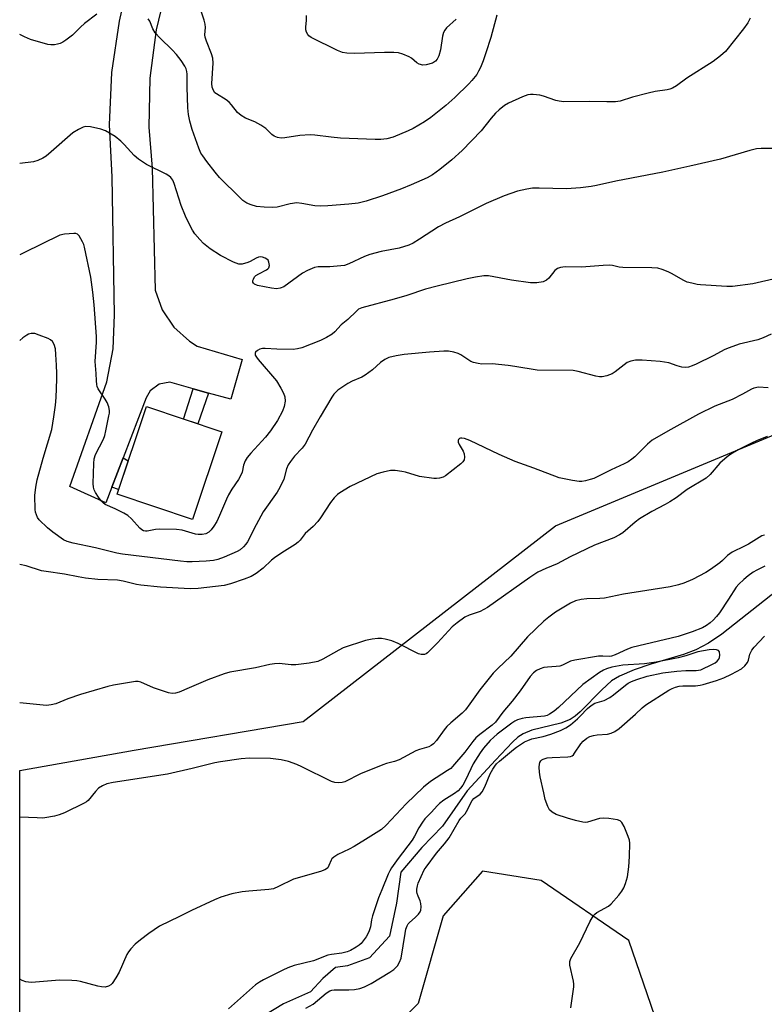
# Model space of a CAD drawing. Units: inches. Extents: x 1243765 to 1249765, y 513455 to 517455.
# Drawn here: x 1243765 to 1243992, y 515281 to 515582 of the extents above; entities that cross this region are included whole.
import ezdxf

# ---------------------------------------------------------------- set-up
doc = ezdxf.new("R2010")
doc.units = ezdxf.units.IN
doc.header["$MEASUREMENT"] = 0
for name, color, linetype in [('BLDG-Footprint', 5, 'Continuous'), ('HYDRO-Single Line Stream', 4, 'Continuous'), ('NTRL-Trees', 3, 'Continuous'), ('TRANS-Non Street Sidewalk', 7, 'Continuous'), ('TRANS-Road', 130, 'Continuous'), ('Undefined', 1, 'Continuous')]:
    doc.layers.add(name, color=color, linetype=linetype)

msp = doc.modelspace()

# ---------------------------------------------------------------- linework, layer by layer
at = {"layer": 'BLDG-Footprint', "elevation": 340.93}
msp.add_lwpolyline([(1243826.71, 515455.82), (1243817.72, 515429.06), (1243794.73, 515436.79), (1243803.72, 515463.54)], close=True, dxfattribs=at)
at = {"layer": 'HYDRO-Single Line Stream'}
msp.add_lwpolyline([(1243996.14, 515407.36), (1243979.35, 515394.1), (1243975.26, 515391.32), (1243971.41, 515389.26), (1243967.61, 515387.86), (1243957.68, 515384.89), (1243952.58, 515383.19), (1243948.08, 515381.25), (1243945.66, 515379.79), (1243942.64, 515377.08), (1243936.11, 515370.34), (1243934.51, 515368.99), (1243932.97, 515368), (1243930.15, 515366.94), (1243921.37, 515364.79), (1243918.65, 515363.68), (1243917.07, 515362.58), (1243915.42, 515361.13), (1243910.19, 515355.57), (1243901.63, 515346.29), (1243894.02, 515335.43), (1243887.75, 515328.93), (1243881.32, 515321.44), (1243880.07, 515311.93), (1243877.87, 515301.83), (1243871.79, 515295.28), (1243865.02, 515292.85), (1243861.41, 515292.33), (1243857.54, 515288.94), (1243853.8, 515284.83), (1243845.52, 515281.17), (1243836.98, 515276.01)], dxfattribs=at)
at = {"layer": 'NTRL-Trees'}
for points in [[(1243765.04, 514967.03), (1243765.06, 515352.4), (1243800, 515358.62), (1243851.57, 515367.4), (1243928.57, 515427.19), (1244006.66, 515459.7), (1244047, 515504.4), (1244108.36, 515568.78), (1244131.78, 515584.32), (1244267.82, 515680.31), (1244376.84, 515811.17), (1244477.98, 515992.02), (1244530.49, 516066.95), (1244537.12, 516078.69), (1244566, 516120.84), (1244607, 516173.88), (1244621.46, 516186.17), (1244737.68, 516285.15)], [(1244265.25, 515594.91), (1244239.5, 515551.34), (1244191.7, 515445.19), (1244161.39, 515419.98), (1244039.13, 515318.34), (1244008.25, 515272.8), (1243997.14, 515258.34), (1243964.57, 515260.91), (1243950.96, 515300.58), (1243924.13, 515318.84), (1243906.28, 515321.76), (1243894.28, 515308.05), (1243886.63, 515281.34), (1243849.13, 515243.84), (1243819.97, 515218.84), (1243810.17, 515203.17), (1243778.3, 515131.34), (1243786.95, 514993.11), (1243782, 514969.49)]]:
    msp.add_lwpolyline(points, dxfattribs=at)
at = {"layer": 'TRANS-Non Street Sidewalk'}
for points in [[(1243822.64, 515467.69), (1243819.41, 515458.27), (1243815.05, 515459.74), (1243817.94, 515469.01)], [(1243793.16, 515438.97), (1243796.59, 515447.91), (1243798.16, 515447.01), (1243795.21, 515438.21)]]:
    msp.add_lwpolyline(points, close=True, dxfattribs=at)
at = {"layer": 'TRANS-Road'}
msp.add_lwpolyline([(1243810.1, 515593.01), (1243806.66, 515578.53), (1243804.77, 515563.77), (1243804.46, 515548.89), (1243805.42, 515536.37), (1243806.33, 515499.14), (1243808.49, 515493.11), (1243812.06, 515487.79), (1243816.81, 515483.49), (1243819.16, 515482.02), (1243832.89, 515477.9), (1243829.48, 515465.77), (1243822.64, 515467.69), (1243817.94, 515469.01), (1243810.88, 515471), (1243807.57, 515470.41), (1243804.88, 515468.4), (1243803.63, 515466.24), (1243796.59, 515447.91), (1243793.16, 515438.97), (1243791.32, 515434.17), (1243780.32, 515439.18), (1243791.61, 515471.1), (1243793.58, 515481.22), (1243793.99, 515491.52), (1243793.29, 515533.67), (1243792.46, 515549.58), (1243793.19, 515565.5), (1243795.5, 515581.26), (1243797.21, 515588.9)], dxfattribs=at)
at = {"layer": 'Undefined'}
for points, elevation in [([(1243910.63, 515583.04), (1243908.8, 515576.26), (1243907.31, 515571.51), (1243906.46, 515569.11), (1243905.64, 515567.07), (1243905.05, 515565.9), (1243904.49, 515564.98), (1243903.04, 515563.1), (1243902.06, 515562.04), (1243897.79, 515557.87), (1243895.11, 515555.43), (1243890.51, 515551.76), (1243888.57, 515550.5), (1243885.11, 515548.44), (1243883.55, 515547.7), (1243879.02, 515545.8), (1243877.12, 515545.34), (1243875.2, 515545.07), (1243873.5, 515545.06), (1243862.93, 515545.5), (1243860.06, 515545.78), (1243855.14, 515546.4), (1243853.69, 515546.49), (1243850.5, 515546.35), (1243845.92, 515545.57), (1243844.79, 515545.51), (1243843.71, 515545.73), (1243842.68, 515546.15), (1243841.99, 515546.64), (1243840.11, 515548.43), (1243838.64, 515549.44), (1243836.82, 515550.45), (1243833.99, 515551.56), (1243832.6, 515552.41), (1243831.55, 515553.29), (1243829.72, 515555.62), (1243828.94, 515556.48), (1243828.03, 515557.16), (1243825.05, 515558.99), (1243824.63, 515559.36), (1243824.16, 515560.01), (1243823.8, 515561.04), (1243823.69, 515562.16), (1243824.07, 515568.42), (1243824.02, 515569.89), (1243823.61, 515571.27), (1243822.05, 515575.08), (1243821.63, 515576.33), (1243821.54, 515577.09), (1243821.71, 515579.28), (1243821.63, 515580.34), (1243821.34, 515581.48), (1243819.54, 515587.14)], 346), ([(1243788.6, 515583.34), (1243784.84, 515580.46), (1243783.6, 515579.38), (1243781.14, 515576.93), (1243779.1, 515575.39), (1243778.15, 515574.77), (1243777.4, 515574.39), (1243776.56, 515574.16), (1243775.68, 515574.02), (1243774.5, 515573.96), (1243773.64, 515574.05), (1243768.35, 515575.58), (1243766.46, 515576.39), (1243765.08, 515577.19)], 344), ([(1243987.98, 515582.17), (1243987.22, 515580.67), (1243985.96, 515578.91), (1243980.42, 515571.99), (1243978.93, 515570.63), (1243976.67, 515568.86), (1243968.67, 515563.8), (1243965.43, 515561.5), (1243964.23, 515560.79), (1243963.47, 515560.48), (1243962.64, 515560.26), (1243958.99, 515559.71), (1243956.8, 515559.26), (1243952.08, 515558.04), (1243948.25, 515556.81), (1243946.83, 515556.61), (1243944.16, 515556.57), (1243938.79, 515556.68), (1243931.08, 515556.59), (1243929.7, 515556.77), (1243928.61, 515557), (1243924.85, 515558.35), (1243923.77, 515558.67), (1243921.77, 515558.84), (1243920.92, 515558.82), (1243920.08, 515558.68), (1243918.45, 515558.09), (1243914.18, 515556.21), (1243912.95, 515555.43), (1243911.32, 515554.19), (1243910.26, 515553.15), (1243908.89, 515551.6), (1243905.89, 515547.72), (1243900.06, 515541.71), (1243896.88, 515538.84), (1243893.23, 515535.92), (1243890.96, 515534.32), (1243889.36, 515533.4), (1243884.54, 515531.25), (1243881.55, 515530.05), (1243875.78, 515527.88), (1243870.81, 515526.22), (1243868.32, 515525.7), (1243865.52, 515525.3), (1243859.08, 515524.81), (1243856.78, 515524.76), (1243855.07, 515524.88), (1243851.1, 515525.59), (1243849.61, 515525.71), (1243847.58, 515525.41), (1243843.62, 515524.42), (1243842.19, 515524.31), (1243839.59, 515524.45), (1243837.29, 515524.68), (1243835.69, 515525.09), (1243834.4, 515525.65), (1243833.17, 515526.47), (1243832.29, 515527.23), (1243826.02, 515533.53), (1243824.68, 515535.1), (1243822.14, 515538.39), (1243820.9, 515540.06), (1243820.36, 515540.96), (1243819.71, 515542.43), (1243817.69, 515548.16), (1243816.99, 515550.7), (1243816.54, 515552.69), (1243816.35, 515554.76), (1243816.12, 515561.02), (1243816.16, 515565.08), (1243816.04, 515565.88), (1243815.79, 515566.64), (1243815.39, 515567.43), (1243814.29, 515569.19), (1243812.86, 515571.05), (1243811.56, 515572.49), (1243807.88, 515575.98), (1243806.39, 515577.7), (1243805.67, 515578.88), (1243804.71, 515581.23), (1243804.25, 515581.95)], 344), ([(1243898.24, 515581.84), (1243895.32, 515579.19), (1243894.81, 515578.51), (1243894.4, 515577.76), (1243894.08, 515576.64), (1243893.49, 515572.5), (1243892.92, 515570.6), (1243892.47, 515569.6), (1243891.96, 515568.98), (1243891.02, 515568.43), (1243889.12, 515567.86), (1243888.02, 515567.8), (1243886.95, 515568.11), (1243886.2, 515568.5), (1243884.57, 515569.92), (1243883.87, 515570.37), (1243882, 515571.13), (1243880.62, 515571.51), (1243879.21, 515571.61), (1243876.37, 515571.61), (1243867.17, 515571.39), (1243864.91, 515571.43), (1243863.59, 515571.63), (1243862.02, 515572.25), (1243853.99, 515576.23), (1243853.31, 515576.71), (1243852.96, 515577.1), (1243852.6, 515577.81), (1243852.39, 515578.59), (1243852.36, 515579.43), (1243852.59, 515581.47), (1243852.54, 515582.9)], 348), ([(1243997.18, 515542.3), (1243991.3, 515542.33), (1243989.84, 515542.21), (1243987.82, 515541.7), (1243978.85, 515539.1), (1243969.54, 515536.92), (1243961.27, 515535.11), (1243946.92, 515532.36), (1243941.08, 515531.03), (1243939.38, 515530.72), (1243936.22, 515530.29), (1243931.87, 515530.06), (1243923.59, 515530.22), (1243921.55, 515530.2), (1243919.81, 515529.95), (1243916.95, 515529.27), (1243912.86, 515527.88), (1243907.35, 515525.54), (1243899.22, 515521.52), (1243895.02, 515519.59), (1243892.81, 515518.38), (1243887.09, 515514.64), (1243885.09, 515513.48), (1243883.81, 515512.85), (1243880.84, 515511.93), (1243875.39, 515510.89), (1243871.85, 515510), (1243870.24, 515509.37), (1243865.48, 515507.11), (1243864.14, 515506.63), (1243863.01, 515506.47), (1243859.72, 515506.26), (1243856.16, 515506.24), (1243855.04, 515506.02), (1243852.88, 515505.08), (1243851.32, 515504.24), (1243845.62, 515500.1), (1243844.51, 515499.65), (1243843.36, 515499.52), (1243841.83, 515499.67), (1243837.62, 515500.51), (1243836.7, 515500.91), (1243836.41, 515501.2), (1243836.23, 515501.55), (1243836.22, 515502), (1243836.36, 515502.47), (1243836.74, 515503.16), (1243837.1, 515503.54), (1243838.02, 515504.12), (1243840.32, 515505.28), (1243840.75, 515505.59), (1243841.06, 515505.95), (1243841.23, 515506.62), (1243841.11, 515507.6), (1243840.81, 515508.25), (1243840.43, 515508.6), (1243839.95, 515508.86), (1243839.16, 515509.14), (1243838.61, 515509.22), (1243837.95, 515509.16), (1243837.2, 515508.88), (1243835.4, 515507.83), (1243834.61, 515507.49), (1243832.97, 515507.06), (1243832.43, 515507), (1243831.89, 515507.06), (1243830.26, 515507.67), (1243826.27, 515509.63), (1243823.2, 515511.71), (1243821.16, 515513.38), (1243819.96, 515514.59), (1243818.5, 515516.28), (1243817.75, 515517.39), (1243816.92, 515518.96), (1243815.63, 515521.64), (1243814.3, 515524.97), (1243812.22, 515531.7), (1243811.76, 515532.64), (1243811.15, 515533.49), (1243810.53, 515534.02), (1243809.78, 515534.46), (1243803.74, 515537.45), (1243801.26, 515539.08), (1243799.96, 515540.21), (1243796.96, 515543.55), (1243795.95, 515544.53), (1243794.14, 515545.96), (1243791.17, 515547.76), (1243789.81, 515548.25), (1243786.65, 515548.92), (1243785.22, 515549.06), (1243784.44, 515548.9), (1243782.95, 515548.19), (1243781.3, 515547.13), (1243774.69, 515541.28), (1243773.07, 515539.96), (1243772.09, 515539.35), (1243770.57, 515538.67), (1243769.23, 515538.26), (1243765.12, 515537.81), (1243765.08, 515537.81)], 342), ([(1243996.29, 515502.72), (1243988.72, 515500.98), (1243982.58, 515500.22), (1243980.84, 515500.24), (1243972.8, 515500.73), (1243971.77, 515500.84), (1243970.12, 515501.19), (1243968.77, 515501.57), (1243967.72, 515502), (1243963.96, 515504.2), (1243962.94, 515504.72), (1243961.09, 515505.42), (1243959.74, 515505.78), (1243957.96, 515505.9), (1243949.13, 515505.99), (1243948.02, 515506.14), (1243945.96, 515506.66), (1243945.14, 515506.74), (1243943.09, 515506.65), (1243936.43, 515506.12), (1243931.48, 515506.17), (1243930.08, 515506.02), (1243929.12, 515505.67), (1243928.29, 515505.1), (1243926.54, 515502.8), (1243925.8, 515502.11), (1243924.8, 515501.63), (1243922.87, 515501.34), (1243921.74, 515501.29), (1243920.88, 515501.34), (1243915.15, 515502.12), (1243908.06, 515503.47), (1243906.65, 515503.43), (1243904.1, 515503.08), (1243901.54, 515502.55), (1243892.48, 515500.35), (1243888.89, 515499.36), (1243883.15, 515497.51), (1243879.27, 515496.37), (1243869.43, 515493.74), (1243868.44, 515493.24), (1243867.78, 515492.72), (1243865.13, 515490.16), (1243863.18, 515488.48), (1243861.25, 515486.41), (1243860.39, 515485.69), (1243858.63, 515484.64), (1243856.82, 515483.69), (1243851.14, 515481.53), (1243849.84, 515481.16), (1243848.49, 515481.01), (1243843.51, 515481.06), (1243839.99, 515481.33), (1243839.1, 515481.28), (1243838.3, 515481.04), (1243837.6, 515480.66), (1243837.04, 515480.2), (1243836.85, 515479.84), (1243836.94, 515479.24), (1243837.29, 515478.59), (1243837.76, 515477.93), (1243843.37, 515471.39), (1243844.73, 515469.15), (1243845.56, 515467.61), (1243845.95, 515466.55), (1243846, 515465.19), (1243845.74, 515463.55), (1243845.19, 515462.19), (1243843.71, 515459.32), (1243841.53, 515456.12), (1243840.09, 515454.26), (1243835.55, 515449.36), (1243834.45, 515447.96), (1243833.8, 515446.98), (1243833.31, 515445.71), (1243832.88, 515443.56), (1243832.36, 515442.25), (1243831.82, 515441.25), (1243829.76, 515438.3), (1243828.75, 515436.58), (1243828.14, 515435.31), (1243826.03, 515430.3), (1243825.15, 515428.5), (1243824.29, 515427.03), (1243823.48, 515425.88), (1243822.71, 515425.16), (1243821.81, 515424.69), (1243820.71, 515424.49), (1243819.53, 515424.52), (1243818.65, 515424.64), (1243814.63, 515425.77), (1243812.9, 515426.05), (1243807.64, 515426.17), (1243806.49, 515426.02), (1243803.96, 515425.47), (1243803.42, 515425.47), (1243802.77, 515425.64), (1243802.34, 515425.9), (1243801.71, 515426.46), (1243799.16, 515429.32), (1243798.07, 515430.28), (1243796.81, 515431.01), (1243794.19, 515432.34), (1243791.15, 515433.68), (1243790.5, 515434.12), (1243789.93, 515434.74), (1243789.08, 515435.91), (1243788.12, 515437.36), (1243787.73, 515438.11), (1243787.53, 515438.92), (1243787.48, 515440.06), (1243787.61, 515446.18), (1243787.73, 515447.61), (1243788.18, 515448.97), (1243790.57, 515453.64), (1243791, 515454.7), (1243791.36, 515456.1), (1243792.28, 515460.68), (1243792.42, 515461.53), (1243792.45, 515462.38), (1243792.21, 515463.46), (1243791.69, 515464.77), (1243791.12, 515465.78), (1243789.03, 515468.94), (1243788.67, 515469.71), (1243788.54, 515470.27), (1243788.44, 515471.43), (1243788.39, 515473.66), (1243788.07, 515477.3), (1243788.45, 515483.23), (1243788.45, 515484.98), (1243787.75, 515494.58), (1243787.36, 515498.49), (1243786.7, 515503.06), (1243784.86, 515512.24), (1243784.6, 515513.06), (1243784.23, 515513.88), (1243783.2, 515515.66), (1243782.63, 515516.19), (1243782.15, 515516.36), (1243781.6, 515516.41), (1243778.67, 515516.23), (1243777.25, 515515.89), (1243766.26, 515510.52), (1243765.07, 515509.89)], 340), ([(1243994.32, 515485.65), (1243991.91, 515484.57), (1243990.26, 515483.94), (1243984.61, 515482.61), (1243981.54, 515481.52), (1243980.2, 515480.93), (1243976.68, 515479.05), (1243971.51, 515476.53), (1243970.21, 515475.94), (1243969.11, 515475.57), (1243968.27, 515475.48), (1243967.14, 515475.62), (1243965.72, 515475.97), (1243963.09, 515476.88), (1243960.53, 515477.32), (1243954.96, 515477.72), (1243952.91, 515477.73), (1243951.49, 515477.43), (1243950.43, 515476.97), (1243949.49, 515476.33), (1243946.78, 515474.17), (1243945.82, 515473.55), (1243944.22, 515472.92), (1243942.83, 515472.63), (1243941.98, 515472.64), (1243940.84, 515472.81), (1243935.41, 515474.29), (1243933.96, 515474.56), (1243922.94, 515474.66), (1243916.1, 515475.8), (1243914.09, 515476.05), (1243909.19, 515476.56), (1243906.06, 515476.54), (1243904.92, 515476.66), (1243903.52, 515477), (1243902.73, 515477.32), (1243899.61, 515479.31), (1243898.86, 515479.71), (1243897.55, 515480.16), (1243895.92, 515480.47), (1243894.47, 515480.47), (1243890.09, 515480.17), (1243882.4, 515479.45), (1243879.87, 515479.05), (1243877.72, 515478.5), (1243876.5, 515477.9), (1243875.13, 515477.01), (1243872.68, 515474.8), (1243870.46, 515473.12), (1243869.47, 515472.57), (1243866.49, 515471.27), (1243865.21, 515470.58), (1243862.1, 515468.53), (1243861.46, 515467.97), (1243860.9, 515467.33), (1243860.25, 515466.39), (1243856.69, 515460.43), (1243854.39, 515456.3), (1243852.14, 515452.03), (1243851.2, 515450.81), (1243848.91, 515448.37), (1243847.66, 515446.75), (1243847.01, 515445.78), (1243846.49, 515444.53), (1243845.65, 515441.39), (1243844.45, 515438.85), (1243843.57, 515437.43), (1243839.38, 515431.38), (1243837.16, 515427.48), (1243834.53, 515422.3), (1243834.06, 515421.58), (1243833.35, 515420.75), (1243832.33, 515419.84), (1243831.35, 515419.29), (1243827.42, 515417.58), (1243825.46, 515416.85), (1243824.22, 515416.57), (1243821.91, 515416.31), (1243817.7, 515416.14), (1243816.09, 515416.2), (1243814.08, 515416.39), (1243796.38, 515418.49), (1243794.67, 515418.82), (1243788.17, 515420.39), (1243781.32, 515421.82), (1243779.55, 515422.35), (1243778.45, 515422.91), (1243775.13, 515425.2), (1243773.57, 515426.52), (1243771.02, 515428.97), (1243770.52, 515429.67), (1243770.16, 515430.46), (1243769.9, 515431.29), (1243769.75, 515432.16), (1243769.64, 515436.36), (1243769.94, 515438.97), (1243770.4, 515441.22), (1243772.24, 515447.85), (1243774.8, 515456.57), (1243775.5, 515460.47), (1243775.97, 515463.99), (1243776.19, 515466.33), (1243776.38, 515471.89), (1243776.4, 515473.63), (1243776.31, 515476.22), (1243776.11, 515479.44), (1243775.93, 515481.15), (1243775.56, 515482.48), (1243775.06, 515483.42), (1243774.48, 515483.94), (1243773.73, 515484.32), (1243771.02, 515485.38), (1243769.65, 515485.82), (1243769.11, 515485.9), (1243768.55, 515485.86), (1243767.73, 515485.64), (1243767.22, 515485.39), (1243766.02, 515484.51), (1243765.07, 515483.72)], 338), ([(1243993.4, 515469.31), (1243990.49, 515469.44), (1243989.1, 515469.2), (1243988.34, 515468.87), (1243985.61, 515467.31), (1243982.44, 515465.75), (1243977.14, 515463.65), (1243972.2, 515461.26), (1243962.82, 515456.06), (1243958.06, 515453.27), (1243956.59, 515452.06), (1243952.75, 515448.17), (1243951.85, 515447.48), (1243950.67, 515446.71), (1243949.45, 515446.03), (1243945.57, 515444.26), (1243940.24, 515441.63), (1243939.14, 515441.26), (1243937.73, 515440.91), (1243936.59, 515440.7), (1243935.74, 515440.65), (1243933.71, 515440.94), (1243929.68, 515441.77), (1243921.9, 515444.79), (1243916.2, 515446.75), (1243911.33, 515448.93), (1243902.41, 515453.24), (1243900.76, 515453.76), (1243899.96, 515453.89), (1243899.54, 515453.87), (1243899.23, 515453.76), (1243898.96, 515453.51), (1243898.83, 515453.16), (1243898.86, 515452.72), (1243899.15, 515451.99), (1243900.34, 515449.95), (1243900.68, 515449.16), (1243900.79, 515448.1), (1243900.67, 515447.34), (1243900.28, 515446.67), (1243899.67, 515446.09), (1243894.99, 515442.41), (1243894.22, 515442), (1243893.11, 515441.65), (1243892.26, 515441.58), (1243891.39, 515441.63), (1243887.01, 515442.25), (1243882.8, 515443.51), (1243881.66, 515443.77), (1243879.63, 515444.04), (1243878.2, 515444.05), (1243875.95, 515443.57), (1243874.02, 515442.97), (1243865.91, 515439.2), (1243862.71, 515437.24), (1243862.03, 515436.7), (1243860.97, 515435.65), (1243859.85, 515434.27), (1243856.87, 515429.63), (1243856.02, 515428.46), (1243854.59, 515426.93), (1243852.11, 515424.76), (1243850.58, 515422.77), (1243850.01, 515422.14), (1243849.07, 515421.43), (1243844.99, 515418.92), (1243842.78, 515417.39), (1243841.86, 515416.63), (1243839.29, 515414.17), (1243837.18, 515412.6), (1243835.7, 515411.69), (1243833.54, 515410.82), (1243829.36, 515409.4), (1243827.4, 515408.91), (1243819.53, 515408), (1243817.02, 515407.87), (1243808, 515408.46), (1243802.05, 515409.06), (1243800.65, 515409.27), (1243796.58, 515410.25), (1243794.87, 515410.53), (1243788.87, 515410.81), (1243785.16, 515411.16), (1243782.89, 515411.54), (1243778.74, 515412.41), (1243773.07, 515413.18), (1243771.73, 515413.44), (1243766.99, 515414.91), (1243765.07, 515415.29)], 336), ([(1243993.17, 515454.43), (1243989.92, 515453.11), (1243988.36, 515452.4), (1243984.33, 515450.32), (1243982.08, 515448.99), (1243980.88, 515448.18), (1243978.74, 515446.26), (1243975.73, 515442.83), (1243974.49, 515441.7), (1243968.75, 515438.27), (1243965.36, 515435.7), (1243963.48, 515434.49), (1243962.03, 515433.64), (1243957.96, 515431.49), (1243954.22, 515429.26), (1243952.85, 515428.22), (1243949.06, 515425.04), (1243948.11, 515424.36), (1243946.3, 515423.52), (1243940.41, 515421.25), (1243933.04, 515417.69), (1243929.09, 515415.55), (1243925.55, 515414.1), (1243923.19, 515412.97), (1243920.69, 515411.39), (1243907.78, 515402.23), (1243905.51, 515401.02), (1243902.19, 515399.91), (1243900.91, 515399.27), (1243898.58, 515397.56), (1243897, 515396.29), (1243892.53, 515391.41), (1243890.73, 515389.57), (1243889.49, 515388.42), (1243889.04, 515388.11), (1243888.56, 515387.91), (1243888.05, 515387.82), (1243887.52, 515387.85), (1243886.73, 515388.08), (1243880.5, 515391.25), (1243878.6, 515392), (1243876.58, 515392.52), (1243875.41, 515392.71), (1243874.28, 515392.7), (1243872.58, 515392.53), (1243870.58, 515392.09), (1243863.73, 515389.88), (1243862.41, 515389.23), (1243857.57, 515386.41), (1243856.01, 515385.74), (1243853.37, 515385.26), (1243849.28, 515384.71), (1243847.85, 515384.73), (1243844.18, 515385.07), (1243842.79, 515385.01), (1243841.4, 515384.79), (1243836.97, 515383.83), (1243829.14, 515382.5), (1243827.45, 515382), (1243822.45, 515380.08), (1243816.73, 515377.72), (1243813.65, 515376.35), (1243812.62, 515376.02), (1243811.57, 515375.92), (1243810.47, 515376.13), (1243805.83, 515377.73), (1243801.99, 515379.46), (1243801.19, 515379.61), (1243800.34, 515379.58), (1243793.67, 515378.46), (1243791.95, 515378.1), (1243783.58, 515375.62), (1243779.77, 515374.31), (1243776.04, 515372.77), (1243774.64, 515372.46), (1243773.2, 515372.34), (1243765.07, 515373.12)], 334), ([(1243992.28, 515424.34), (1243991.55, 515424.07), (1243987.42, 515421.5), (1243985.42, 515420.48), (1243983.25, 515419.54), (1243982.48, 515419.11), (1243981.08, 515418.08), (1243979.55, 515416.61), (1243978.66, 515415.88), (1243975.84, 515413.83), (1243974.44, 515412.91), (1243970.33, 515410.71), (1243967.66, 515409.6), (1243966.03, 515409.09), (1243963.57, 515408.51), (1243949.33, 515406.32), (1243943.54, 515405.09), (1243942.12, 515404.94), (1243938.09, 515404.88), (1243936.33, 515404.7), (1243934.67, 515404.22), (1243933.08, 515403.53), (1243928.58, 515400.74), (1243926.52, 515399.25), (1243925.03, 515398.01), (1243919.95, 515393.21), (1243914.91, 515387.34), (1243910.96, 515383.63), (1243909.53, 515382.16), (1243905.43, 515377.09), (1243902.45, 515372.78), (1243901.07, 515370.98), (1243900.08, 515369.97), (1243896.6, 515367.05), (1243895.4, 515365.92), (1243894.53, 515364.83), (1243892.25, 515361.65), (1243891.33, 515360.59), (1243890.64, 515360.07), (1243889.87, 515359.69), (1243887.02, 515358.85), (1243885.93, 515358.42), (1243880.79, 515355.67), (1243879.46, 515355.19), (1243876.98, 515354.6), (1243875.88, 515354.23), (1243869.06, 515351.39), (1243864.28, 515349), (1243863.45, 515348.75), (1243862.35, 515348.65), (1243861.25, 515348.74), (1243860.15, 515349.12), (1243851.15, 515353.61), (1243849.56, 515354.32), (1243847.08, 515355.19), (1243844.83, 515355.72), (1243841.59, 515356.13), (1243835.15, 515356.24), (1243832.65, 515356.05), (1243826.3, 515355.12), (1243824.57, 515354.77), (1243817.65, 515353.05), (1243810.11, 515351.31), (1243793.6, 515348.81), (1243791.59, 515348.39), (1243790.28, 515347.81), (1243789.1, 515347.03), (1243788.12, 515346.03), (1243785.89, 515343.32), (1243785.47, 515342.93), (1243784.76, 515342.46), (1243778.71, 515339.56), (1243777.11, 515338.87), (1243775.68, 515338.49), (1243772.74, 515337.99), (1243771.86, 515337.92), (1243770.4, 515337.95), (1243765.06, 515338.21)], 332), ([(1243992.41, 515414.79), (1243990, 515413.61), (1243988.89, 515412.96), (1243987.34, 515411.89), (1243985.98, 515410.75), (1243984.47, 515409.34), (1243983.7, 515408.45), (1243981.37, 515404.79), (1243978.54, 515400.62), (1243977.64, 515399.44), (1243976.63, 515398.34), (1243975.75, 515397.54), (1243974.61, 515396.72), (1243973.39, 515396.02), (1243970.26, 515394.74), (1243965.94, 515393.4), (1243951.88, 515390.02), (1243950.52, 515389.49), (1243946.76, 515387.77), (1243945.67, 515387.38), (1243944.95, 515387.28), (1243942.95, 515387.4), (1243941.66, 515387.31), (1243934.47, 515386.18), (1243933.11, 515385.81), (1243930.68, 515384.63), (1243929.89, 515384.34), (1243928.75, 515384.16), (1243926.1, 515384.02), (1243924.94, 515383.87), (1243923.82, 515383.5), (1243922.77, 515382.96), (1243921.85, 515382.23), (1243920.86, 515381.17), (1243917.81, 515376.74), (1243915.32, 515373.58), (1243912.45, 515370.29), (1243910.26, 515367.25), (1243909.21, 515366.27), (1243905.47, 515363.48), (1243904.2, 515362.38), (1243903.31, 515361.33), (1243900.91, 515358.06), (1243897.16, 515353.65), (1243896.56, 515353.1), (1243895.62, 515352.41), (1243890.38, 515349.07), (1243888.25, 515347.33), (1243882.98, 515342.25), (1243876.89, 515335.75), (1243875.43, 515334.47), (1243870.56, 515331.35), (1243867.07, 515329.28), (1243865.54, 515328.44), (1243862.11, 515326.76), (1243860.88, 515326.02), (1243860.31, 515325.47), (1243860.04, 515325.04), (1243859.39, 515323.41), (1243859.04, 515322.76), (1243858.68, 515322.4), (1243858.2, 515322.14), (1243856.82, 515321.66), (1243848.57, 515319.32), (1243844.04, 515316.99), (1243842.48, 515316.34), (1243841.06, 515316.11), (1243834.96, 515315.62), (1243832.95, 515315.37), (1243829.81, 515314.78), (1243826.4, 515313.74), (1243824.47, 515312.97), (1243817.49, 515309.74), (1243813.81, 515307.87), (1243807.73, 515304.94), (1243804.44, 515302.73), (1243801.87, 515300.79), (1243800.29, 515299.46), (1243798.91, 515297.99), (1243798.21, 515297.08), (1243797.78, 515296.32), (1243795.38, 515290.93), (1243794.4, 515289.12), (1243793.26, 515287.42), (1243792.86, 515287.03), (1243792.18, 515286.64), (1243791.15, 515286.35), (1243790.05, 515286.37), (1243788.93, 515286.61), (1243783.62, 515288.01), (1243782.47, 515288.19), (1243780.98, 515288.29), (1243777.14, 515288.39), (1243768.59, 515287.74), (1243767.74, 515287.78), (1243766.91, 515287.96), (1243765.84, 515288.36), (1243765.11, 515288.76), (1243765.06, 515288.8)], 330), ([(1243933.24, 515280.03), (1243934.17, 515286.4), (1243934.16, 515287.26), (1243934.02, 515288.13), (1243932.87, 515293.06), (1243932.88, 515294.09), (1243933.19, 515295.05), (1243935.94, 515299.79), (1243939.03, 515306.24), (1243940.16, 515308.19), (1243940.51, 515308.6), (1243941.19, 515309.13), (1243944.71, 515311.02), (1243945.58, 515311.74), (1243947.91, 515314.42), (1243948.8, 515315.59), (1243949.35, 515316.62), (1243949.9, 515318), (1243950.5, 515319.97), (1243950.91, 515323.07), (1243951.16, 515326.17), (1243951.19, 515330.28), (1243951.09, 515331.15), (1243950.74, 515332.28), (1243949.48, 515335.31), (1243948.81, 515336.57), (1243948.23, 515337.1), (1243947.46, 515337.37), (1243944.84, 515337.79), (1243943.08, 515337.94), (1243941.95, 515337.77), (1243938.33, 515336.69), (1243937.63, 515336.61), (1243936.87, 515336.67), (1243934.67, 515337.17), (1243932.18, 515337.88), (1243928.79, 515339.05), (1243927.5, 515339.7), (1243926.76, 515340.45), (1243926.22, 515341.44), (1243925.44, 515343.64), (1243924.95, 515345.63), (1243923.89, 515350.51), (1243923.65, 515351.97), (1243923.58, 515353.47), (1243923.64, 515354.35), (1243923.77, 515354.88), (1243924.04, 515355.35), (1243924.42, 515355.73), (1243924.76, 515355.94), (1243926.03, 515356.31), (1243927.5, 515356.44), (1243932.29, 515356.61), (1243933.13, 515356.74), (1243933.62, 515356.94), (1243934.02, 515357.27), (1243934.36, 515357.69), (1243936.24, 515360.61), (1243937.01, 515361.41), (1243938.08, 515362.29), (1243939.06, 515362.81), (1243940.15, 515363.13), (1243941.29, 515363.3), (1243944.45, 515363.52), (1243945.58, 515363.83), (1243946.64, 515364.31), (1243947.95, 515365.31), (1243952.96, 515369.65), (1243954.98, 515371.58), (1243956.08, 515372.48), (1243963.11, 515376.95), (1243964.14, 515377.53), (1243965.2, 515377.94), (1243966.29, 515378.18), (1243967.42, 515378.27), (1243971.28, 515378.34), (1243972.73, 515378.51), (1243973.61, 515378.71), (1243977.66, 515379.9), (1243979.89, 515380.73), (1243982.3, 515381.83), (1243985.3, 515383.5), (1243986.34, 515384.38), (1243987.16, 515385.4), (1243987.43, 515386.13), (1243987.8, 515387.98), (1243988.43, 515389.23), (1243989.16, 515390.13), (1243992.31, 515393.45)], 330)]:
    msp.add_lwpolyline(points, dxfattribs=dict(at, elevation=elevation))
msp.add_polyline3d([(1243852.38, 515279.85, 328), (1243854.63, 515281.16, 328), (1243858.53, 515284.48, 328), (1243859.69, 515285.19, 328), (1243860.24, 515285.35, 328), (1243861.01, 515285.44, 328), (1243865.49, 515285.49, 328), (1243867.23, 515285.6, 328), (1243868.8, 515285.89, 328), (1243870.25, 515286.4, 328), (1243872.27, 515287.45, 328), (1243878.02, 515290.93, 328), (1243879.17, 515291.74, 328), (1243880.31, 515292.83, 328), (1243880.98, 515293.94, 328), (1243881.43, 515295.19, 328), (1243882.63, 515302.64, 328), (1243882.92, 515304, 328), (1243883.26, 515305.03, 328), (1243883.59, 515305.61, 328), (1243883.96, 515306.03, 328), (1243885.7, 515307.56, 328), (1243886.76, 515308.61, 328), (1243887.26, 515309.3, 328), (1243887.46, 515309.78, 328), (1243887.58, 515310.82, 328), (1243887.49, 515311.88, 328), (1243887.28, 515312.64, 328), (1243886.6, 515314.11, 328), (1243886.32, 515314.91, 328), (1243886.21, 515315.45, 328), (1243886.2, 515316.21, 328), (1243886.39, 515317.22, 328), (1243886.67, 515318.05, 328), (1243888.46, 515322.08, 328), (1243889.04, 515322.97, 328), (1243892.25, 515327.17, 328), (1243894.65, 515330.03, 328), (1243896.08, 515331.87, 328), (1243899.11, 515337.2, 328), (1243899.63, 515337.89, 328), (1243900.93, 515339.26, 328), (1243901.43, 515339.91, 328), (1243903.09, 515343.29, 328), (1243903.67, 515343.9, 328), (1243905.57, 515345.26, 328), (1243906.2, 515345.95, 328), (1243907, 515347.42, 328), (1243908.62, 515351.42, 328), (1243909.41, 515352.88, 328), (1243910.01, 515353.8, 328), (1243910.57, 515354.45, 328), (1243911.44, 515355.26, 328), (1243915.76, 515358.87, 328), (1243916.68, 515359.61, 328), (1243917.86, 515360.42, 328), (1243919.09, 515361.16, 328), (1243920.09, 515361.65, 328), (1243921.37, 515362.08, 328), (1243924.73, 515362.82, 328), (1243927.09, 515363.51, 328), (1243930.06, 515364.61, 328), (1243931.74, 515365.46, 328), (1243933.11, 515366.41, 328), (1243935.28, 515368.22, 328), (1243936.12, 515369.03, 328), (1243938.33, 515371.42, 328), (1243939.4, 515372.34, 328), (1243940.59, 515372.97, 328), (1243943.36, 515373.86, 328), (1243945.08, 515374.73, 328), (1243946.25, 515375.54, 328), (1243949.86, 515378.48, 328), (1243950.76, 515379.1, 328), (1243951.76, 515379.61, 328), (1243953.33, 515380.24, 328), (1243956.49, 515381.23, 328), (1243961.28, 515382.3, 328), (1243965.53, 515382.82, 328), (1243968.27, 515382.97, 328), (1243971.42, 515382.94, 328), (1243972.86, 515383.23, 328), (1243976.48, 515384.87, 328), (1243977.24, 515385.3, 328), (1243977.9, 515385.82, 328), (1243978.4, 515386.44, 328), (1243978.59, 515386.91, 328), (1243978.68, 515387.69, 328), (1243978.54, 515388.67, 328), (1243978.32, 515389.04, 328), (1243977.7, 515389.31, 328), (1243976.61, 515389.39, 328), (1243975.42, 515389.28, 328), (1243971.97, 515388.64, 328), (1243968.3, 515387.42, 328), (1243965.99, 515386.8, 328), (1243959.24, 515385.53, 328), (1243955.7, 515385.01, 328), (1243949.04, 515384.63, 328), (1243945.76, 515384, 328), (1243944.09, 515383.53, 328), (1243943.17, 515383.09, 328), (1243942.02, 515382.39, 328), (1243936.86, 515378.73, 328), (1243929.43, 515371.72, 328), (1243928.1, 515370.59, 328), (1243926.72, 515369.64, 328), (1243925.99, 515369.27, 328), (1243925.17, 515369.07, 328), (1243919.49, 515368.56, 328), (1243918.34, 515368.32, 328), (1243916.93, 515367.87, 328), (1243916.16, 515367.51, 328), (1243915.25, 515366.94, 328), (1243910.76, 515363.52, 328), (1243909.69, 515362.61, 328), (1243908.65, 515361.59, 328), (1243906.58, 515359.24, 328), (1243905.54, 515357.88, 328), (1243903.42, 515354.44, 328), (1243901.17, 515349.67, 328), (1243900.22, 515347.98, 328), (1243899.59, 515347.08, 328), (1243898.82, 515346.27, 328), (1243897.73, 515345.38, 328), (1243894.49, 515343.36, 328), (1243893.11, 515342.37, 328), (1243892.42, 515341.69, 328), (1243890.67, 515339.7, 328), (1243888.66, 515337.66, 328), (1243887.94, 515336.72, 328), (1243886.83, 515334.96, 328), (1243885.55, 515332.37, 328), (1243884.85, 515331.18, 328), (1243880.54, 515325.59, 328), (1243878.52, 515322.78, 328), (1243877.98, 515321.85, 328), (1243877.48, 515320.76, 328), (1243875.5, 515315.99, 328), (1243874.58, 515313.53, 328), (1243872.72, 515308.11, 328), (1243872.42, 515306.89, 328), (1243872.05, 515304.71, 328), (1243871.56, 515303.16, 328), (1243870.72, 515301.71, 328), (1243869.2, 515299.67, 328), (1243868.6, 515299.1, 328), (1243867.67, 515298.48, 328), (1243865.95, 515297.54, 328), (1243864.93, 515297.1, 328), (1243863.33, 515296.68, 328), (1243860.2, 515296.28, 328), (1243859.08, 515296.05, 328), (1243854.69, 515294.36, 328), (1243848.78, 515292.87, 328), (1243846.88, 515292.22, 328), (1243845.29, 515291.5, 328), (1243839.47, 515288.55, 328), (1243838.18, 515287.82, 328), (1243836.97, 515286.98, 328), (1243828.75, 515279.66, 328)], dxfattribs=at)

doc.saveas('drawing.dxf')
